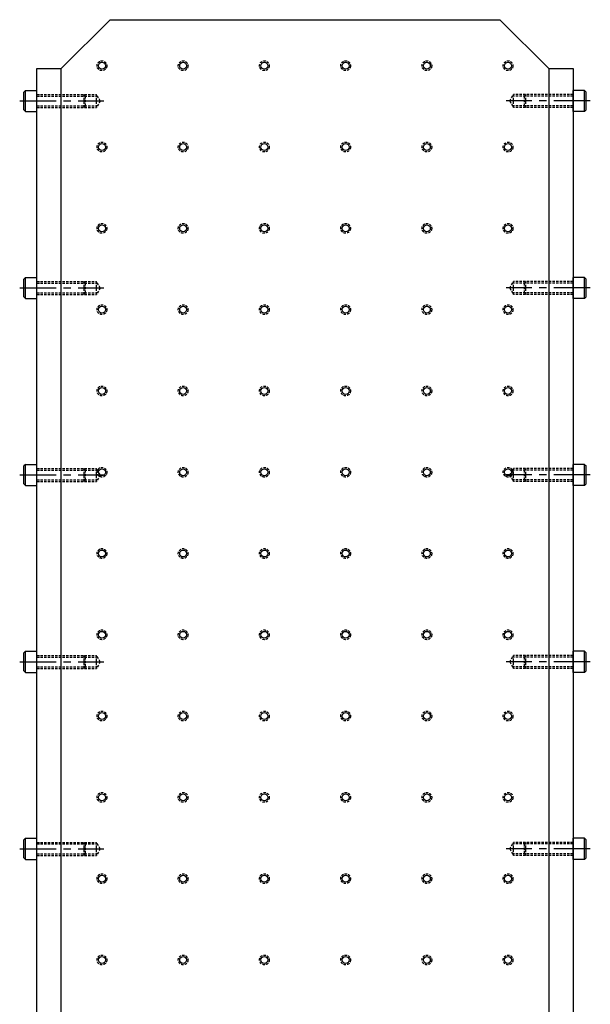
# Model space of a CAD drawing. Extents: x -15033 to -2669, y -1776 to 3145.
# Drawn here: x -6994 to -6643, y 1752 to 2358 of the extents above; entities that cross this region are included whole.
import ezdxf

# ---------------------------------------------------------------- set-up
doc = ezdxf.new("R2010")
doc.units = 0
doc.linetypes.add('CENTER', pattern=[2, 1.25, -0.25, 0.25, -0.25])
doc.linetypes.add('HIDDEN', pattern=[0.375, 0.25, -0.125])
doc.layers.add('FASTENERS', color=7, linetype='CONTINUOUS')
doc.layers.add('OPTICALBENCH', color=7, linetype='CONTINUOUS')

msp = doc.modelspace()

# ---------------------------------------------------------------- linework, layer by layer
at = {"layer": 'FASTENERS', "color": 7}
for p, q in [((-6990.781, 2314.541), (-6991.781, 2313.541)), ((-6991.781, 2302.541), (-6991.781, 2313.541)), ((-6990.781, 2301.541), (-6990.781, 2314.541)), ((-6990.781, 2314.541), (-6983.781, 2314.541)), ((-6983.781, 2301.541), (-6983.781, 2314.541)), ((-6646.781, 2314.541), (-6653.781, 2314.541)), ((-6653.781, 2301.541), (-6653.781, 2314.541)), ((-6646.781, 2314.541), (-6645.781, 2313.541)), ((-6646.781, 2301.541), (-6646.781, 2314.541)), ((-6645.781, 2302.541), (-6645.781, 2313.541)), ((-6990.781, 2301.541), (-6991.781, 2302.541)), ((-6990.781, 2301.541), (-6983.781, 2301.541)), ((-6646.781, 2301.541), (-6653.781, 2301.541)), ((-6646.781, 2301.541), (-6645.781, 2302.541)), ((-6990.781, 2199.541), (-6991.781, 2198.541)), ((-6991.781, 2187.541), (-6991.781, 2198.541)), ((-6990.781, 2186.541), (-6990.781, 2199.541)), ((-6990.781, 2199.541), (-6983.781, 2199.541)), ((-6983.781, 2186.541), (-6983.781, 2199.541)), ((-6653.781, 2186.541), (-6653.781, 2199.541)), ((-6646.781, 2199.541), (-6653.781, 2199.541)), ((-6646.781, 2186.541), (-6646.781, 2199.541)), ((-6646.781, 2199.541), (-6645.781, 2198.541)), ((-6645.781, 2187.541), (-6645.781, 2198.541)), ((-6990.781, 2186.541), (-6991.781, 2187.541)), ((-6990.781, 2186.541), (-6983.781, 2186.541)), ((-6646.781, 2186.541), (-6653.781, 2186.541)), ((-6646.781, 2186.541), (-6645.781, 2187.541)), ((-6990.781, 2084.541), (-6991.781, 2083.541)), ((-6991.781, 2072.541), (-6991.781, 2083.541)), ((-6990.781, 2084.541), (-6983.781, 2084.541)), ((-6990.781, 2071.541), (-6990.781, 2084.541)), ((-6983.781, 2071.541), (-6983.781, 2084.541)), ((-6653.781, 2071.541), (-6653.781, 2084.541)), ((-6646.781, 2084.541), (-6653.781, 2084.541)), ((-6646.781, 2071.541), (-6646.781, 2084.541)), ((-6646.781, 2084.541), (-6645.781, 2083.541)), ((-6645.781, 2072.541), (-6645.781, 2083.541)), ((-6990.781, 2071.541), (-6991.781, 2072.541)), ((-6990.781, 2071.541), (-6983.781, 2071.541)), ((-6646.781, 2071.541), (-6653.781, 2071.541)), ((-6646.781, 2071.541), (-6645.781, 2072.541)), ((-6990.781, 1969.541), (-6991.781, 1968.541)), ((-6991.781, 1957.541), (-6991.781, 1968.541)), ((-6990.781, 1969.541), (-6983.781, 1969.541)), ((-6990.781, 1956.541), (-6990.781, 1969.541)), ((-6983.781, 1956.541), (-6983.781, 1969.541)), ((-6653.781, 1956.541), (-6653.781, 1969.541)), ((-6646.781, 1969.541), (-6653.781, 1969.541)), ((-6646.781, 1956.541), (-6646.781, 1969.541)), ((-6646.781, 1969.541), (-6645.781, 1968.541)), ((-6645.781, 1957.541), (-6645.781, 1968.541)), ((-6990.781, 1956.541), (-6991.781, 1957.541)), ((-6990.781, 1956.541), (-6983.781, 1956.541)), ((-6646.781, 1956.541), (-6653.781, 1956.541)), ((-6646.781, 1956.541), (-6645.781, 1957.541)), ((-6990.781, 1854.541), (-6991.781, 1853.541)), ((-6991.781, 1842.541), (-6991.781, 1853.541)), ((-6990.781, 1854.541), (-6983.781, 1854.541)), ((-6990.781, 1841.541), (-6990.781, 1854.541)), ((-6983.781, 1841.541), (-6983.781, 1854.541)), ((-6653.781, 1841.541), (-6653.781, 1854.541)), ((-6646.781, 1854.541), (-6653.781, 1854.541)), ((-6646.781, 1841.541), (-6646.781, 1854.541)), ((-6646.781, 1854.541), (-6645.781, 1853.541)), ((-6645.781, 1842.541), (-6645.781, 1853.541)), ((-6990.781, 1841.541), (-6991.781, 1842.541)), ((-6990.781, 1841.541), (-6983.781, 1841.541)), ((-6646.781, 1841.541), (-6653.781, 1841.541)), ((-6646.781, 1841.541), (-6645.781, 1842.541))]:
    msp.add_line(p, q, dxfattribs=at)
at = {"layer": 'FASTENERS', "color": 7, "linetype": 'CENTER', "ltscale": 18}
for p, q in [((-6994.378, 2308.041), (-6942.572, 2308.041)), ((-6643.184, 2308.041), (-6694.99, 2308.041)), ((-6994.378, 2193.041), (-6942.572, 2193.041)), ((-6643.184, 2193.041), (-6694.99, 2193.041)), ((-6994.378, 2078.041), (-6942.572, 2078.041)), ((-6643.184, 2078.041), (-6694.99, 2078.041)), ((-6994.378, 1963.041), (-6942.572, 1963.041)), ((-6643.184, 1963.041), (-6694.99, 1963.041)), ((-6994.378, 1848.041), (-6942.572, 1848.041)), ((-6643.184, 1848.041), (-6694.99, 1848.041))]:
    msp.add_line(p, q, dxfattribs=at)
at = {"layer": 'FASTENERS', "color": 7, "linetype": 'HIDDEN', "ltscale": 6}
for p, q in [((-6983.781, 2312.041), (-6947.09, 2312.041)), ((-6983.781, 2311.041), (-6947.09, 2311.041)), ((-6954.781, 2304.041), (-6954.781, 2312.041)), ((-6953.781, 2311.041), (-6954.781, 2312.041)), ((-6953.781, 2305.041), (-6953.781, 2311.041)), ((-6947.09, 2304.041), (-6947.09, 2312.041)), ((-6944.781, 2308.041), (-6947.09, 2312.041)), ((-6944.781, 2308.041), (-6947.09, 2304.041)), ((-6692.781, 2308.041), (-6690.471, 2312.041)), ((-6692.781, 2308.041), (-6690.471, 2304.041)), ((-6653.781, 2312.041), (-6690.471, 2312.041)), ((-6690.471, 2304.041), (-6690.471, 2312.041)), ((-6653.781, 2311.041), (-6690.471, 2311.041)), ((-6683.781, 2311.041), (-6682.781, 2312.041)), ((-6683.781, 2305.041), (-6683.781, 2311.041)), ((-6682.781, 2304.041), (-6682.781, 2312.041)), ((-6983.781, 2305.041), (-6947.09, 2305.041)), ((-6983.781, 2304.041), (-6947.09, 2304.041)), ((-6953.781, 2305.041), (-6954.781, 2304.041)), ((-6653.781, 2305.041), (-6690.471, 2305.041)), ((-6653.781, 2304.041), (-6690.471, 2304.041)), ((-6683.781, 2305.041), (-6682.781, 2304.041)), ((-6983.781, 2197.041), (-6947.09, 2197.041)), ((-6983.781, 2196.041), (-6947.09, 2196.041)), ((-6954.781, 2189.041), (-6954.781, 2197.041)), ((-6953.781, 2196.041), (-6954.781, 2197.041)), ((-6953.781, 2190.041), (-6953.781, 2196.041)), ((-6944.781, 2193.041), (-6947.09, 2197.041)), ((-6947.09, 2189.041), (-6947.09, 2197.041)), ((-6944.781, 2193.041), (-6947.09, 2189.041)), ((-6692.781, 2193.041), (-6690.471, 2197.041)), ((-6692.781, 2193.041), (-6690.471, 2189.041)), ((-6690.471, 2189.041), (-6690.471, 2197.041)), ((-6653.781, 2197.041), (-6690.471, 2197.041)), ((-6653.781, 2196.041), (-6690.471, 2196.041)), ((-6683.781, 2196.041), (-6682.781, 2197.041)), ((-6683.781, 2190.041), (-6683.781, 2196.041)), ((-6682.781, 2189.041), (-6682.781, 2197.041)), ((-6983.781, 2190.041), (-6947.09, 2190.041)), ((-6983.781, 2189.041), (-6947.09, 2189.041)), ((-6953.781, 2190.041), (-6954.781, 2189.041)), ((-6653.781, 2190.041), (-6690.471, 2190.041)), ((-6653.781, 2189.041), (-6690.471, 2189.041)), ((-6683.781, 2190.041), (-6682.781, 2189.041)), ((-6983.781, 2082.041), (-6947.09, 2082.041)), ((-6983.781, 2081.041), (-6947.09, 2081.041)), ((-6953.781, 2081.041), (-6954.781, 2082.041)), ((-6954.781, 2074.041), (-6954.781, 2082.041)), ((-6953.781, 2075.041), (-6953.781, 2081.041)), ((-6944.781, 2078.041), (-6947.09, 2082.041)), ((-6947.09, 2074.041), (-6947.09, 2082.041)), ((-6944.781, 2078.041), (-6947.09, 2074.041)), ((-6692.781, 2078.041), (-6690.471, 2082.041)), ((-6692.781, 2078.041), (-6690.471, 2074.041)), ((-6690.471, 2074.041), (-6690.471, 2082.041)), ((-6653.781, 2082.041), (-6690.471, 2082.041)), ((-6653.781, 2081.041), (-6690.471, 2081.041)), ((-6683.781, 2081.041), (-6682.781, 2082.041)), ((-6683.781, 2075.041), (-6683.781, 2081.041)), ((-6682.781, 2074.041), (-6682.781, 2082.041)), ((-6983.781, 2075.041), (-6947.09, 2075.041)), ((-6983.781, 2074.041), (-6947.09, 2074.041)), ((-6953.781, 2075.041), (-6954.781, 2074.041)), ((-6653.781, 2075.041), (-6690.471, 2075.041)), ((-6653.781, 2074.041), (-6690.471, 2074.041)), ((-6683.781, 2075.041), (-6682.781, 2074.041)), ((-6983.781, 1967.041), (-6947.09, 1967.041)), ((-6983.781, 1966.041), (-6947.09, 1966.041)), ((-6953.781, 1966.041), (-6954.781, 1967.041)), ((-6954.781, 1959.041), (-6954.781, 1967.041)), ((-6953.781, 1960.041), (-6953.781, 1966.041)), ((-6944.781, 1963.041), (-6947.09, 1967.041)), ((-6947.09, 1959.041), (-6947.09, 1967.041)), ((-6944.781, 1963.041), (-6947.09, 1959.041)), ((-6692.781, 1963.041), (-6690.471, 1967.041)), ((-6692.781, 1963.041), (-6690.471, 1959.041)), ((-6690.471, 1959.041), (-6690.471, 1967.041)), ((-6653.781, 1967.041), (-6690.471, 1967.041)), ((-6653.781, 1966.041), (-6690.471, 1966.041)), ((-6683.781, 1966.041), (-6682.781, 1967.041)), ((-6683.781, 1960.041), (-6683.781, 1966.041)), ((-6682.781, 1959.041), (-6682.781, 1967.041)), ((-6983.781, 1960.041), (-6947.09, 1960.041)), ((-6983.781, 1959.041), (-6947.09, 1959.041)), ((-6953.781, 1960.041), (-6954.781, 1959.041)), ((-6653.781, 1960.041), (-6690.471, 1960.041)), ((-6653.781, 1959.041), (-6690.471, 1959.041)), ((-6683.781, 1960.041), (-6682.781, 1959.041)), ((-6983.781, 1852.041), (-6947.09, 1852.041)), ((-6983.781, 1851.041), (-6947.09, 1851.041)), ((-6953.781, 1851.041), (-6954.781, 1852.041)), ((-6954.781, 1844.041), (-6954.781, 1852.041)), ((-6953.781, 1845.041), (-6953.781, 1851.041)), ((-6944.781, 1848.041), (-6947.09, 1852.041)), ((-6947.09, 1844.041), (-6947.09, 1852.041)), ((-6944.781, 1848.041), (-6947.09, 1844.041)), ((-6692.781, 1848.041), (-6690.471, 1852.041)), ((-6692.781, 1848.041), (-6690.471, 1844.041)), ((-6690.471, 1844.041), (-6690.471, 1852.041)), ((-6653.781, 1852.041), (-6690.471, 1852.041)), ((-6653.781, 1851.041), (-6690.471, 1851.041)), ((-6683.781, 1851.041), (-6682.781, 1852.041)), ((-6683.781, 1845.041), (-6683.781, 1851.041)), ((-6682.781, 1844.041), (-6682.781, 1852.041)), ((-6983.781, 1845.041), (-6947.09, 1845.041)), ((-6983.781, 1844.041), (-6947.09, 1844.041)), ((-6953.781, 1845.041), (-6954.781, 1844.041)), ((-6653.781, 1845.041), (-6690.471, 1845.041)), ((-6653.781, 1844.041), (-6690.471, 1844.041)), ((-6683.781, 1845.041), (-6682.781, 1844.041))]:
    msp.add_line(p, q, dxfattribs=at)
at = {"layer": 'OPTICALBENCH', "color": 7}
for p, q in [((-6968.781, 2328.041), (-6938.781, 2358.041)), ((-6668.781, 2328.041), (-6698.781, 2358.041))]:
    msp.add_line(p, q, dxfattribs=at)
at = {"layer": 'OPTICALBENCH', "color": 7, "linetype": 'Continuous'}
for p, q in [((-6938.781, 2358.041), (-6698.781, 2358.041)), ((-6983.781, 1700.041), (-6983.781, 2328.041)), ((-6983.781, 2328.041), (-6968.781, 2328.041)), ((-6968.781, 1700.041), (-6968.781, 2328.041)), ((-6668.781, 2328.041), (-6668.781, 1700.041)), ((-6668.781, 2328.041), (-6653.781, 2328.041)), ((-6653.781, 2328.041), (-6653.781, 1700.041))]:
    msp.add_line(p, q, dxfattribs=at)
for points in [[(-6943.781, 2329.701, 0), (-6943.781, 2329.701, 0)], [(-6943.781, 2329.701, 0), (-6943.781, 2329.701, 0)], [(-6893.781, 2329.701, 0), (-6893.781, 2329.701, 0)], [(-6893.781, 2329.701, 0), (-6893.781, 2329.701, 0)], [(-6843.781, 2329.701, 0), (-6843.781, 2329.701, 0)], [(-6843.781, 2329.701, 0), (-6843.781, 2329.701, 0)], [(-6793.781, 2329.701, 0), (-6793.781, 2329.701, 0)], [(-6793.781, 2329.701, 0), (-6793.781, 2329.701, 0)], [(-6743.781, 2329.701, 0), (-6743.781, 2329.701, 0)], [(-6743.781, 2329.701, 0), (-6743.781, 2329.701, 0)], [(-6693.781, 2329.701, 0), (-6693.781, 2329.701, 0)], [(-6693.781, 2329.701, 0), (-6693.781, 2329.701, 0)], [(-6943.781, 2279.701, 0), (-6943.781, 2279.701, 0)], [(-6943.781, 2279.701, 0), (-6943.781, 2279.701, 0)], [(-6893.781, 2279.701, 0), (-6893.781, 2279.701, 0)], [(-6893.781, 2279.701, 0), (-6893.781, 2279.701, 0)], [(-6843.781, 2279.701, 0), (-6843.781, 2279.701, 0)], [(-6843.781, 2279.701, 0), (-6843.781, 2279.701, 0)], [(-6793.781, 2279.701, 0), (-6793.781, 2279.701, 0)], [(-6793.781, 2279.701, 0), (-6793.781, 2279.701, 0)], [(-6743.781, 2279.701, 0), (-6743.781, 2279.701, 0)], [(-6743.781, 2279.701, 0), (-6743.781, 2279.701, 0)], [(-6693.781, 2279.701, 0), (-6693.781, 2279.701, 0)], [(-6693.781, 2279.701, 0), (-6693.781, 2279.701, 0)], [(-6693.781, 2279.701, 0), (-6693.781, 2279.701, 0)], [(-6693.781, 2279.701, 0), (-6693.781, 2279.701, 0)], [(-6943.781, 2229.701, 0), (-6943.781, 2229.701, 0)], [(-6943.781, 2229.701, 0), (-6943.781, 2229.701, 0)], [(-6893.781, 2229.701, 0), (-6893.781, 2229.701, 0)], [(-6893.781, 2229.701, 0), (-6893.781, 2229.701, 0)], [(-6843.781, 2229.701, 0), (-6843.781, 2229.701, 0)], [(-6843.781, 2229.701, 0), (-6843.781, 2229.701, 0)], [(-6793.781, 2229.701, 0), (-6793.781, 2229.701, 0)], [(-6793.781, 2229.701, 0), (-6793.781, 2229.701, 0)], [(-6743.781, 2229.701, 0), (-6743.781, 2229.701, 0)], [(-6743.781, 2229.701, 0), (-6743.781, 2229.701, 0)], [(-6693.781, 2229.701, 0), (-6693.781, 2229.701, 0)], [(-6693.781, 2229.701, 0), (-6693.781, 2229.701, 0)], [(-6943.781, 2179.701, 0), (-6943.781, 2179.701, 0)], [(-6943.781, 2179.701, 0), (-6943.781, 2179.701, 0)], [(-6893.781, 2179.701, 0), (-6893.781, 2179.701, 0)], [(-6893.781, 2179.701, 0), (-6893.781, 2179.701, 0)], [(-6843.781, 2179.701, 0), (-6843.781, 2179.701, 0)], [(-6843.781, 2179.701, 0), (-6843.781, 2179.701, 0)], [(-6793.781, 2179.701, 0), (-6793.781, 2179.701, 0)], [(-6793.781, 2179.701, 0), (-6793.781, 2179.701, 0)], [(-6743.781, 2179.701, 0), (-6743.781, 2179.701, 0)], [(-6743.781, 2179.701, 0), (-6743.781, 2179.701, 0)], [(-6693.781, 2179.701, 0), (-6693.781, 2179.701, 0)], [(-6693.781, 2179.701, 0), (-6693.781, 2179.701, 0)], [(-6943.781, 2129.701, 0), (-6943.781, 2129.701, 0)], [(-6943.781, 2129.701, 0), (-6943.781, 2129.701, 0)], [(-6893.781, 2129.701, 0), (-6893.781, 2129.701, 0)], [(-6893.781, 2129.701, 0), (-6893.781, 2129.701, 0)], [(-6843.781, 2129.701, 0), (-6843.781, 2129.701, 0)], [(-6843.781, 2129.701, 0), (-6843.781, 2129.701, 0)], [(-6793.781, 2129.701, 0), (-6793.781, 2129.701, 0)], [(-6793.781, 2129.701, 0), (-6793.781, 2129.701, 0)], [(-6743.781, 2129.701, 0), (-6743.781, 2129.701, 0)], [(-6743.781, 2129.701, 0), (-6743.781, 2129.701, 0)], [(-6693.781, 2129.701, 0), (-6693.781, 2129.701, 0)], [(-6693.781, 2129.701, 0), (-6693.781, 2129.701, 0)], [(-6943.781, 2079.701, 0), (-6943.781, 2079.701, 0)], [(-6943.781, 2079.701, 0), (-6943.781, 2079.701, 0)], [(-6893.781, 2079.701, 0), (-6893.781, 2079.701, 0)], [(-6893.781, 2079.701, 0), (-6893.781, 2079.701, 0)], [(-6843.781, 2079.701, 0), (-6843.781, 2079.701, 0)], [(-6843.781, 2079.701, 0), (-6843.781, 2079.701, 0)], [(-6793.781, 2079.701, 0), (-6793.781, 2079.701, 0)], [(-6793.781, 2079.701, 0), (-6793.781, 2079.701, 0)], [(-6743.781, 2079.701, 0), (-6743.781, 2079.701, 0)], [(-6743.781, 2079.701, 0), (-6743.781, 2079.701, 0)], [(-6693.781, 2079.701, 0), (-6693.781, 2079.701, 0)], [(-6693.781, 2079.701, 0), (-6693.781, 2079.701, 0)], [(-6943.781, 2029.701, 0), (-6943.781, 2029.701, 0)], [(-6943.781, 2029.701, 0), (-6943.781, 2029.701, 0)], [(-6893.781, 2029.701, 0), (-6893.781, 2029.701, 0)], [(-6893.781, 2029.701, 0), (-6893.781, 2029.701, 0)], [(-6843.781, 2029.701, 0), (-6843.781, 2029.701, 0)], [(-6843.781, 2029.701, 0), (-6843.781, 2029.701, 0)], [(-6793.781, 2029.701, 0), (-6793.781, 2029.701, 0)], [(-6793.781, 2029.701, 0), (-6793.781, 2029.701, 0)], [(-6743.781, 2029.701, 0), (-6743.781, 2029.701, 0)], [(-6743.781, 2029.701, 0), (-6743.781, 2029.701, 0)], [(-6693.781, 2029.701, 0), (-6693.781, 2029.701, 0)], [(-6693.781, 2029.701, 0), (-6693.781, 2029.701, 0)], [(-6943.781, 1979.701, 0), (-6943.781, 1979.701, 0)], [(-6943.781, 1979.701, 0), (-6943.781, 1979.701, 0)], [(-6893.781, 1979.701, 0), (-6893.781, 1979.701, 0)], [(-6893.781, 1979.701, 0), (-6893.781, 1979.701, 0)], [(-6843.781, 1979.701, 0), (-6843.781, 1979.701, 0)], [(-6843.781, 1979.701, 0), (-6843.781, 1979.701, 0)], [(-6793.781, 1979.701, 0), (-6793.781, 1979.701, 0)], [(-6793.781, 1979.701, 0), (-6793.781, 1979.701, 0)], [(-6743.781, 1979.701, 0), (-6743.781, 1979.701, 0)], [(-6743.781, 1979.701, 0), (-6743.781, 1979.701, 0)], [(-6693.781, 1979.701, 0), (-6693.781, 1979.701, 0)], [(-6693.781, 1979.701, 0), (-6693.781, 1979.701, 0)], [(-6943.781, 1929.701, 0), (-6943.781, 1929.701, 0)], [(-6943.781, 1929.701, 0), (-6943.781, 1929.701, 0)], [(-6893.781, 1929.701, 0), (-6893.781, 1929.701, 0)], [(-6893.781, 1929.701, 0), (-6893.781, 1929.701, 0)], [(-6843.781, 1929.701, 0), (-6843.781, 1929.701, 0)], [(-6843.781, 1929.701, 0), (-6843.781, 1929.701, 0)], [(-6793.781, 1929.701, 0), (-6793.781, 1929.701, 0)], [(-6793.781, 1929.701, 0), (-6793.781, 1929.701, 0)], [(-6743.781, 1929.701, 0), (-6743.781, 1929.701, 0)], [(-6743.781, 1929.701, 0), (-6743.781, 1929.701, 0)], [(-6693.781, 1929.701, 0), (-6693.781, 1929.701, 0)], [(-6693.781, 1929.701, 0), (-6693.781, 1929.701, 0)], [(-6943.781, 1879.701, 0), (-6943.781, 1879.701, 0)], [(-6943.781, 1879.701, 0), (-6943.781, 1879.701, 0)], [(-6893.781, 1879.701, 0), (-6893.781, 1879.701, 0)], [(-6893.781, 1879.701, 0), (-6893.781, 1879.701, 0)], [(-6843.781, 1879.701, 0), (-6843.781, 1879.701, 0)], [(-6843.781, 1879.701, 0), (-6843.781, 1879.701, 0)], [(-6793.781, 1879.701, 0), (-6793.781, 1879.701, 0)], [(-6793.781, 1879.701, 0), (-6793.781, 1879.701, 0)], [(-6743.781, 1879.701, 0), (-6743.781, 1879.701, 0)], [(-6743.781, 1879.701, 0), (-6743.781, 1879.701, 0)], [(-6693.781, 1879.701, 0), (-6693.781, 1879.701, 0)], [(-6693.781, 1879.701, 0), (-6693.781, 1879.701, 0)], [(-6943.781, 1829.701, 0), (-6943.781, 1829.701, 0)], [(-6943.781, 1829.701, 0), (-6943.781, 1829.701, 0)], [(-6893.781, 1829.701, 0), (-6893.781, 1829.701, 0)], [(-6893.781, 1829.701, 0), (-6893.781, 1829.701, 0)], [(-6843.781, 1829.701, 0), (-6843.781, 1829.701, 0)], [(-6843.781, 1829.701, 0), (-6843.781, 1829.701, 0)], [(-6793.781, 1829.701, 0), (-6793.781, 1829.701, 0)], [(-6793.781, 1829.701, 0), (-6793.781, 1829.701, 0)], [(-6743.781, 1829.701, 0), (-6743.781, 1829.701, 0)], [(-6743.781, 1829.701, 0), (-6743.781, 1829.701, 0)], [(-6693.781, 1829.701, 0), (-6693.781, 1829.701, 0)], [(-6693.781, 1829.701, 0), (-6693.781, 1829.701, 0)], [(-6943.781, 1779.701, 0), (-6943.781, 1779.701, 0)], [(-6943.781, 1779.701, 0), (-6943.781, 1779.701, 0)], [(-6893.781, 1779.701, 0), (-6893.781, 1779.701, 0)], [(-6893.781, 1779.701, 0), (-6893.781, 1779.701, 0)], [(-6843.781, 1779.701, 0), (-6843.781, 1779.701, 0)], [(-6843.781, 1779.701, 0), (-6843.781, 1779.701, 0)], [(-6743.781, 1779.701, 0), (-6743.781, 1779.701, 0)], [(-6743.781, 1779.701, 0), (-6743.781, 1779.701, 0)], [(-6693.781, 1779.701, 0), (-6693.781, 1779.701, 0)], [(-6693.781, 1779.701, 0), (-6693.781, 1779.701, 0)]]:
    msp.add_polyline3d(points, dxfattribs=at)
at = {"layer": 'OPTICALBENCH', "color": 7, "linetype": 'HIDDEN', "ltscale": 6}
for centre in [(-6943.781, 2329.701), (-6893.781, 2329.701), (-6843.781, 2329.701), (-6793.781, 2329.701), (-6743.781, 2329.701), (-6693.781, 2329.701), (-6943.781, 2279.701), (-6893.781, 2279.701), (-6843.781, 2279.701), (-6793.781, 2279.701), (-6743.781, 2279.701), (-6693.781, 2279.701), (-6943.781, 2229.701), (-6893.781, 2229.701), (-6843.781, 2229.701), (-6793.781, 2229.701), (-6743.781, 2229.701), (-6693.781, 2229.701), (-6943.781, 2179.701), (-6893.781, 2179.701), (-6843.781, 2179.701), (-6793.781, 2179.701), (-6743.781, 2179.701), (-6693.781, 2179.701), (-6943.781, 2129.701), (-6893.781, 2129.701), (-6843.781, 2129.701), (-6793.781, 2129.701), (-6743.781, 2129.701), (-6693.781, 2129.701), (-6943.781, 2079.701), (-6893.781, 2079.701), (-6843.781, 2079.701), (-6793.781, 2079.701), (-6743.781, 2079.701), (-6693.781, 2079.701), (-6943.781, 2029.701), (-6893.781, 2029.701), (-6843.781, 2029.701), (-6793.781, 2029.701), (-6743.781, 2029.701), (-6693.781, 2029.701), (-6943.781, 1979.701), (-6893.781, 1979.701), (-6843.781, 1979.701), (-6793.781, 1979.701), (-6743.781, 1979.701), (-6693.781, 1979.701), (-6943.781, 1929.701), (-6893.781, 1929.701), (-6843.781, 1929.701), (-6793.781, 1929.701), (-6743.781, 1929.701), (-6693.781, 1929.701), (-6943.781, 1879.701), (-6893.781, 1879.701), (-6843.781, 1879.701), (-6793.781, 1879.701), (-6743.781, 1879.701), (-6693.781, 1879.701), (-6943.781, 1829.701), (-6893.781, 1829.701), (-6843.781, 1829.701), (-6793.781, 1829.701), (-6743.781, 1829.701), (-6693.781, 1829.701), (-6943.781, 1779.701), (-6893.781, 1779.701), (-6843.781, 1779.701), (-6793.781, 1779.701), (-6743.781, 1779.701), (-6693.781, 1779.701)]:
    msp.add_circle(centre, 3, dxfattribs=at)
at = {"layer": 'OPTICALBENCH', "color": 7}
for centre in [(-6943.781, 2329.701), (-6893.781, 2329.701), (-6843.781, 2329.701), (-6793.781, 2329.701), (-6743.781, 2329.701), (-6693.781, 2329.701), (-6943.781, 2279.701), (-6893.781, 2279.701), (-6843.781, 2279.701), (-6793.781, 2279.701), (-6743.781, 2279.701), (-6693.781, 2279.701), (-6943.781, 2229.701), (-6893.781, 2229.701), (-6843.781, 2229.701), (-6793.781, 2229.701), (-6743.781, 2229.701), (-6693.781, 2229.701), (-6943.781, 2179.701), (-6893.781, 2179.701), (-6843.781, 2179.701), (-6793.781, 2179.701), (-6743.781, 2179.701), (-6693.781, 2179.701), (-6943.781, 2129.701), (-6893.781, 2129.701), (-6843.781, 2129.701), (-6793.781, 2129.701), (-6743.781, 2129.701), (-6693.781, 2129.701), (-6943.781, 2079.701), (-6893.781, 2079.701), (-6843.781, 2079.701), (-6793.781, 2079.701), (-6743.781, 2079.701), (-6693.781, 2079.701), (-6943.781, 2029.701), (-6893.781, 2029.701), (-6843.781, 2029.701), (-6793.781, 2029.701), (-6743.781, 2029.701), (-6693.781, 2029.701), (-6943.781, 1979.701), (-6893.781, 1979.701), (-6843.781, 1979.701), (-6793.781, 1979.701), (-6743.781, 1979.701), (-6693.781, 1979.701), (-6943.781, 1929.701), (-6893.781, 1929.701), (-6843.781, 1929.701), (-6793.781, 1929.701), (-6743.781, 1929.701), (-6693.781, 1929.701), (-6943.781, 1879.701), (-6893.781, 1879.701), (-6843.781, 1879.701), (-6793.781, 1879.701), (-6743.781, 1879.701), (-6693.781, 1879.701), (-6943.781, 1829.701), (-6893.781, 1829.701), (-6843.781, 1829.701), (-6793.781, 1829.701), (-6743.781, 1829.701), (-6693.781, 1829.701), (-6943.781, 1779.701), (-6893.781, 1779.701), (-6843.781, 1779.701), (-6793.781, 1779.701), (-6743.781, 1779.701), (-6693.781, 1779.701)]:
    msp.add_circle(centre, 2.132, dxfattribs=at)

doc.saveas('drawing.dxf')
